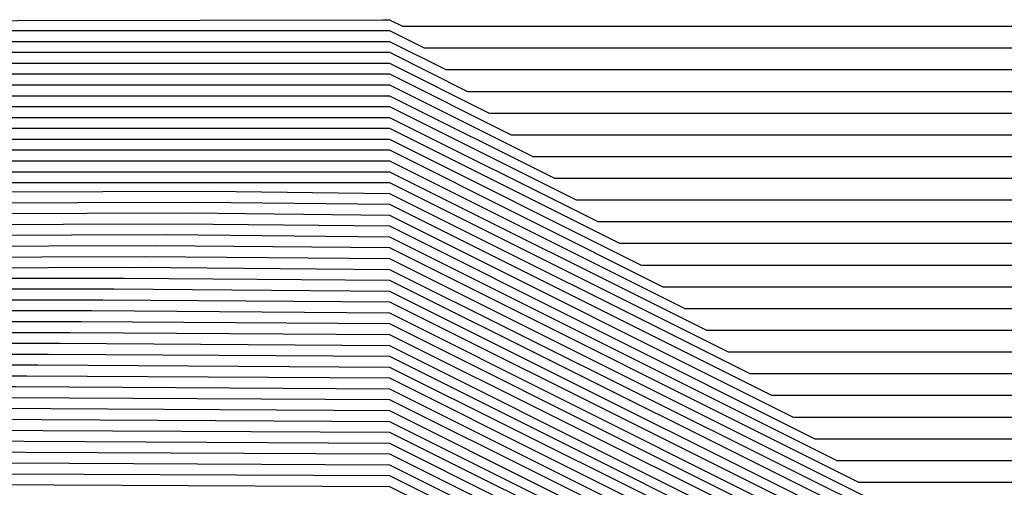
# Model space of a CAD drawing. Units: inches. Extents: x 1013363 to 1016003, y 7218698 to 7221338.
# Drawn here: x 1015585 to 1015594, y 7220378 to 7220382 of the extents above; entities that cross this region are included whole.
import ezdxf

# ---------------------------------------------------------------- set-up
doc = ezdxf.new("R2010")
doc.units = ezdxf.units.IN
doc.header["$MEASUREMENT"] = 0
doc.layers.add('Contour_10137218', color=7, linetype='Continuous', true_color=0xbf76b1)

msp = doc.modelspace()

# ---------------------------------------------------------------- linework, layer by layer
at = {"layer": 'Contour_10137218'}
for points in [[(1015568.1769, 7220381.8029, 3078), (1015577.923, 7220381.8029, 3078), (1015578.0499, 7220381.8419, 3078), (1015578.1183, 7220381.8419, 3078), (1015587.9913, 7220381.8615, 3078), (1015588.0499, 7220381.8615, 3078), (1015588.1671, 7220381.8029, 3078), (1015597.9327, 7220381.8029, 3078), (1015597.9132, 7220372.0568, 3078), (1015597.9816, 7220371.9201, 3078), (1015598.0109, 7220371.881, 3078), (1015598.0206, 7220361.9591, 3078), (1015598.0304, 7220361.9201, 3078), (1015598.0206, 7220361.9005, 3078), (1015598.0304, 7220351.9396, 3078), (1015598.0304, 7220351.9201, 3078), (1015598.0109, 7220351.881, 3078), (1015598.0304, 7220341.9396, 3078)], [(1015568.3527, 7220381.6271, 3077), (1015577.7472, 7220381.6271, 3077), (1015578.0499, 7220381.7638, 3077), (1015588.0499, 7220381.7638, 3077), (1015588.3624, 7220381.6076, 3077), (1015597.7374, 7220381.6076, 3077), (1015597.7179, 7220372.2521, 3077), (1015597.8839, 7220371.9201, 3077), (1015597.9425, 7220371.8224, 3077), (1015597.962, 7220362.0177, 3077), (1015597.9816, 7220361.9201, 3077), (1015597.9718, 7220361.8419, 3077), (1015597.9816, 7220351.9786, 3077), (1015597.9718, 7220351.9201, 3077), (1015597.9034, 7220351.7638, 3077), (1015597.923, 7220342.0568, 3077)], [(1015568.5187, 7220381.4513, 3076), (1015577.5812, 7220381.4513, 3076), (1015578.0499, 7220381.6661, 3076), (1015588.0499, 7220381.6661, 3076), (1015588.5577, 7220381.4122, 3076), (1015597.5421, 7220381.4122, 3076), (1015597.5226, 7220372.4474, 3076), (1015597.7863, 7220371.9201, 3076), (1015597.8839, 7220371.7638, 3076), (1015597.8937, 7220362.0763, 3076), (1015597.9425, 7220361.9201, 3076), (1015597.923, 7220361.8029, 3076), (1015597.9327, 7220352.0372, 3076), (1015597.923, 7220351.9201, 3076), (1015597.796, 7220351.6661, 3076), (1015597.8058, 7220342.1544, 3076)], [(1015568.6945, 7220381.2755, 3075), (1015577.4054, 7220381.2755, 3075), (1015578.0499, 7220381.5685, 3075), (1015588.0499, 7220381.5685, 3075), (1015588.7531, 7220381.2169, 3075), (1015597.3468, 7220381.2169, 3075), (1015597.3273, 7220372.6427, 3075), (1015597.6886, 7220371.9201, 3075), (1015597.8253, 7220371.6857, 3075), (1015597.8351, 7220362.1349, 3075), (1015597.8937, 7220361.9201, 3075), (1015597.8742, 7220361.7443, 3075), (1015597.8839, 7220352.0763, 3075), (1015597.8644, 7220351.9201, 3075), (1015597.6788, 7220351.549, 3075), (1015597.6984, 7220342.2716, 3075)], [(1015568.8702, 7220381.0997, 3074), (1015577.2296, 7220381.0997, 3074), (1015578.0499, 7220381.4708, 3074), (1015588.0499, 7220381.4708, 3074), (1015588.9484, 7220381.0216, 3074), (1015597.1515, 7220381.0216, 3074), (1015597.132, 7220372.838, 3074), (1015597.5909, 7220371.9201, 3074), (1015597.7667, 7220371.6271, 3074), (1015597.7765, 7220362.1935, 3074), (1015597.8546, 7220361.9201, 3074), (1015597.8253, 7220361.7052, 3074), (1015597.8351, 7220352.1349, 3074), (1015597.8058, 7220351.9201, 3074), (1015597.5714, 7220351.4513, 3074), (1015597.5909, 7220342.3888, 3074)], [(1015569.046, 7220380.924, 3073), (1015577.0538, 7220380.924, 3073), (1015578.0499, 7220381.3732, 3073), (1015588.0499, 7220381.3732, 3073), (1015589.1437, 7220380.8263, 3073), (1015596.9562, 7220380.8263, 3073), (1015596.9367, 7220373.0333, 3073), (1015597.4933, 7220371.9201, 3073), (1015597.6984, 7220371.5685, 3073), (1015597.7179, 7220362.2521, 3073), (1015597.8058, 7220361.9201, 3073), (1015597.7765, 7220361.6466, 3073), (1015597.7863, 7220352.174, 3073), (1015597.7472, 7220351.9201, 3073), (1015597.464, 7220351.3341, 3073), (1015597.4738, 7220342.4865, 3073)], [(1015569.2218, 7220380.7482, 3072), (1015576.8781, 7220380.7482, 3072), (1015578.0499, 7220381.2755, 3072), (1015588.0499, 7220381.2755, 3072), (1015589.339, 7220380.631, 3072), (1015596.7609, 7220380.631, 3072), (1015596.7413, 7220373.2286, 3072), (1015597.3956, 7220371.9201, 3072), (1015597.6398, 7220371.5099, 3072), (1015597.6495, 7220362.3107, 3072), (1015597.7667, 7220361.9201, 3072), (1015597.7277, 7220361.6076, 3072), (1015597.7374, 7220352.2326, 3072), (1015597.6984, 7220351.9201, 3072), (1015597.3566, 7220351.2169, 3072), (1015597.3663, 7220342.6036, 3072)], [(1015569.3878, 7220380.5724, 3071), (1015576.712, 7220380.5724, 3071), (1015578.0499, 7220381.1779, 3071), (1015588.0499, 7220381.1779, 3071), (1015589.5343, 7220380.4357, 3071), (1015596.5656, 7220380.4357, 3071), (1015596.546, 7220373.424, 3071), (1015597.298, 7220371.9201, 3071), (1015597.5812, 7220371.4513, 3071), (1015597.5909, 7220362.3693, 3071), (1015597.7179, 7220361.9201, 3071), (1015597.6788, 7220361.549, 3071), (1015597.6886, 7220352.2911, 3071), (1015597.6398, 7220351.9201, 3071), (1015597.2394, 7220351.1193, 3071), (1015597.2589, 7220342.7208, 3071)], [(1015569.5636, 7220380.3966, 3070), (1015576.5363, 7220380.3966, 3070), (1015578.0499, 7220381.0802, 3070), (1015588.0499, 7220381.0802, 3070), (1015589.7296, 7220380.2404, 3070), (1015596.3702, 7220380.2404, 3070), (1015596.3507, 7220373.6193, 3070), (1015597.2003, 7220371.9201, 3070), (1015597.5226, 7220371.3927, 3070), (1015597.5324, 7220362.4474, 3070), (1015597.6788, 7220361.9201, 3070), (1015597.63, 7220361.5099, 3070), (1015597.6398, 7220352.3302, 3070), (1015597.5812, 7220351.9201, 3070), (1015597.132, 7220351.0021, 3070), (1015597.1515, 7220342.8185, 3070)], [(1015569.7394, 7220380.2208, 3069), (1015576.3605, 7220380.2404, 3069), (1015578.0499, 7220380.9826, 3069), (1015588.0499, 7220380.9826, 3069), (1015589.9249, 7220380.0451, 3069), (1015596.1749, 7220380.0451, 3069), (1015596.1554, 7220373.8146, 3069), (1015597.1027, 7220371.9201, 3069), (1015597.464, 7220371.3341, 3069), (1015597.4738, 7220362.506, 3069), (1015597.63, 7220361.9201, 3069), (1015597.5812, 7220361.4513, 3069), (1015597.5909, 7220352.3888, 3069), (1015597.5324, 7220351.9201, 3069), (1015597.0245, 7220350.8849, 3069), (1015597.0343, 7220342.9357, 3069)], [(1015569.9152, 7220380.0646, 3068), (1015576.1847, 7220380.0646, 3068), (1015578.0499, 7220380.8849, 3068), (1015588.0499, 7220380.8849, 3068), (1015590.1202, 7220379.8497, 3068), (1015595.9796, 7220379.8497, 3068), (1015595.9601, 7220374.0099, 3068), (1015597.005, 7220371.9201, 3068), (1015597.3956, 7220371.2755, 3068), (1015597.4054, 7220362.5646, 3068), (1015597.5812, 7220361.9201, 3068), (1015597.5324, 7220361.4122, 3068), (1015597.5421, 7220352.4279, 3068), (1015597.4738, 7220351.9201, 3068), (1015596.9171, 7220350.7872, 3068), (1015596.9269, 7220343.0333, 3068)], [(1015570.0909, 7220379.8888, 3067), (1015576.0089, 7220379.8888, 3067), (1015578.0499, 7220380.7872, 3067), (1015588.0499, 7220380.7872, 3067), (1015590.3156, 7220379.6544, 3067), (1015595.7843, 7220379.6544, 3067), (1015595.7648, 7220374.2052, 3067), (1015596.9074, 7220371.9201, 3067), (1015597.337, 7220371.2169, 3067), (1015597.3468, 7220362.6232, 3067), (1015597.5421, 7220361.9201, 3067), (1015597.4835, 7220361.3536, 3067), (1015597.4933, 7220352.4865, 3067), (1015597.4152, 7220351.9201, 3067), (1015596.8097, 7220350.6701, 3067), (1015596.8195, 7220343.1505, 3067)], [(1015570.257, 7220379.713, 3066), (1015575.8429, 7220379.713, 3066), (1015578.0499, 7220380.6896, 3066), (1015588.0499, 7220380.6896, 3066), (1015590.5109, 7220379.4591, 3066), (1015595.589, 7220379.4591, 3066), (1015595.5695, 7220374.4005, 3066), (1015596.8097, 7220371.9201, 3066), (1015597.2784, 7220371.1388, 3066), (1015597.2882, 7220362.6818, 3066), (1015597.4933, 7220361.9201, 3066), (1015597.4347, 7220361.2951, 3066), (1015597.4445, 7220352.5255, 3066), (1015597.3663, 7220351.9201, 3066), (1015596.6925, 7220350.5724, 3066), (1015596.712, 7220343.2677, 3066)], [(1015570.4327, 7220379.5372, 3065), (1015575.6671, 7220379.5372, 3065), (1015578.0499, 7220380.5919, 3065), (1015588.0499, 7220380.5919, 3065), (1015590.7062, 7220379.2638, 3065), (1015595.3937, 7220379.2638, 3065), (1015595.3839, 7220374.5958, 3065), (1015596.712, 7220371.9201, 3065), (1015597.2199, 7220371.0802, 3065), (1015597.2296, 7220362.7404, 3065), (1015597.4542, 7220361.9201, 3065), (1015597.3859, 7220361.256, 3065), (1015597.3956, 7220352.5841, 3065), (1015597.3077, 7220351.9201, 3065), (1015596.5851, 7220350.4552, 3065), (1015596.5949, 7220343.3654, 3065)], [(1015570.6085, 7220379.3615, 3064), (1015575.4913, 7220379.3615, 3064), (1015578.0499, 7220380.5138, 3064), (1015579.4757, 7220380.4943, 3064), (1015588.0499, 7220380.4943, 3064), (1015590.9015, 7220379.0685, 3064), (1015595.1984, 7220379.0685, 3064), (1015595.1886, 7220374.7911, 3064), (1015596.6144, 7220371.9201, 3064), (1015597.1613, 7220371.0216, 3064), (1015597.171, 7220362.799, 3064), (1015597.4054, 7220361.9201, 3064), (1015597.337, 7220361.1974, 3064), (1015597.3468, 7220352.6232, 3064), (1015597.2492, 7220351.9201, 3064), (1015596.4777, 7220350.338, 3064), (1015596.4874, 7220343.4826, 3064)], [(1015570.7843, 7220379.1857, 3063), (1015575.3156, 7220379.1857, 3063), (1015578.0499, 7220380.4161, 3063), (1015579.5734, 7220380.3966, 3063), (1015588.0499, 7220380.3966, 3063), (1015591.0968, 7220378.8732, 3063), (1015595.0031, 7220378.8732, 3063), (1015594.9933, 7220374.9865, 3063), (1015596.5167, 7220371.9201, 3063), (1015597.0929, 7220370.963, 3063), (1015597.1027, 7220362.8576, 3063), (1015597.3663, 7220361.9201, 3063), (1015597.2882, 7220361.1583, 3063), (1015597.298, 7220352.6818, 3063), (1015597.1906, 7220351.9201, 3063), (1015596.3702, 7220350.2404, 3063), (1015596.38, 7220343.5997, 3063)], [(1015570.9601, 7220379.0099, 3062), (1015575.1398, 7220379.0099, 3062), (1015578.0499, 7220380.3185, 3062), (1015579.671, 7220380.299, 3062), (1015586.4386, 7220380.3185, 3062), (1015588.0499, 7220380.299, 3062), (1015591.2921, 7220378.6779, 3062), (1015594.8077, 7220378.6779, 3062), (1015594.798, 7220375.1818, 3062), (1015596.4191, 7220371.9201, 3062), (1015597.0343, 7220370.9044, 3062), (1015597.0441, 7220362.9161, 3062), (1015597.3175, 7220361.9201, 3062), (1015597.2394, 7220361.0997, 3062), (1015597.2492, 7220352.7208, 3062), (1015597.1417, 7220351.9201, 3062), (1015596.2531, 7220350.1232, 3062), (1015596.2726, 7220343.6974, 3062)], [(1015571.1359, 7220378.8341, 3061), (1015574.9738, 7220378.8341, 3061), (1015578.0499, 7220380.2208, 3061), (1015579.7687, 7220380.2013, 3061), (1015586.3409, 7220380.2208, 3061), (1015588.0499, 7220380.2013, 3061), (1015591.4874, 7220378.4826, 3061), (1015594.6124, 7220378.4826, 3061), (1015594.6027, 7220375.3771, 3061), (1015596.3214, 7220371.9201, 3061), (1015596.9757, 7220370.8458, 3061), (1015596.9855, 7220362.9943, 3061), (1015597.2784, 7220361.9201, 3061), (1015597.1906, 7220361.0607, 3061), (1015597.1906, 7220352.7794, 3061), (1015597.0831, 7220351.9201, 3061), (1015596.1456, 7220350.0255, 3061), (1015596.1554, 7220343.8146, 3061)], [(1015571.3019, 7220378.6583, 3060), (1015574.798, 7220378.6583, 3060), (1015578.0499, 7220380.1232, 3060), (1015579.8566, 7220380.1036, 3060), (1015586.2433, 7220380.1232, 3060), (1015588.0499, 7220380.1036, 3060), (1015591.6827, 7220378.2872, 3060), (1015594.4171, 7220378.2872, 3060), (1015594.4074, 7220375.5724, 3060), (1015596.2238, 7220371.9201, 3060), (1015596.9171, 7220370.7872, 3060), (1015596.9269, 7220363.0529, 3060), (1015597.2296, 7220361.9201, 3060), (1015597.1417, 7220361.0021, 3060), (1015597.1417, 7220352.8185, 3060), (1015597.0245, 7220351.9201, 3060), (1015596.0382, 7220349.9083, 3060), (1015596.048, 7220343.9318, 3060)], [(1015570.5011, 7220374.381, 3059), (1015571.4777, 7220378.4826, 3059), (1015574.6222, 7220378.4826, 3059), (1015578.0499, 7220380.0255, 3059), (1015579.9542, 7220380.006, 3059), (1015586.1456, 7220380.0255, 3059), (1015588.0499, 7220380.006, 3059), (1015591.8781, 7220378.0919, 3059), (1015594.2218, 7220378.0919, 3059), (1015594.212, 7220375.7482, 3059), (1015596.1261, 7220371.9201, 3059), (1015596.8488, 7220370.7286, 3059), (1015596.8585, 7220363.1115, 3059), (1015597.1906, 7220361.9201, 3059), (1015597.0929, 7220360.963, 3059), (1015597.0929, 7220352.8771, 3059), (1015596.9757, 7220351.9201, 3059), (1015595.9308, 7220349.7911, 3059), (1015595.9406, 7220344.0294, 3059)], [(1015570.7843, 7220374.6544, 3058), (1015571.6534, 7220378.3263, 3058), (1015574.4464, 7220378.3263, 3058), (1015578.0499, 7220379.9279, 3058), (1015580.0519, 7220379.9083, 3058), (1015586.048, 7220379.9279, 3058), (1015588.0499, 7220379.9083, 3058), (1015592.0734, 7220377.8966, 3058), (1015594.0265, 7220377.8966, 3058), (1015594.0167, 7220375.9435, 3058), (1015596.0284, 7220371.9201, 3058), (1015596.7902, 7220370.6701, 3058), (1015596.7999, 7220363.1701, 3058), (1015597.1417, 7220361.9201, 3058), (1015597.0441, 7220360.9044, 3058), (1015597.0441, 7220352.9161, 3058), (1015596.9171, 7220351.9201, 3058), (1015595.8136, 7220349.6935, 3058), (1015595.8234, 7220344.1466, 3058)], [(1015571.0675, 7220374.9474, 3057), (1015571.8292, 7220378.1505, 3057), (1015574.2706, 7220378.1505, 3057), (1015578.0499, 7220379.8302, 3057), (1015580.1495, 7220379.8107, 3057), (1015585.9503, 7220379.8302, 3057), (1015588.0499, 7220379.8107, 3057), (1015592.2687, 7220377.7013, 3057), (1015593.8312, 7220377.7013, 3057), (1015593.8214, 7220376.1388, 3057), (1015595.9308, 7220371.9201, 3057), (1015596.7316, 7220370.6115, 3057), (1015596.7413, 7220363.2286, 3057), (1015597.1027, 7220361.9201, 3057), (1015596.9952, 7220360.8654, 3057), (1015596.9952, 7220352.9747, 3057), (1015596.8585, 7220351.9201, 3057), (1015595.7062, 7220349.5763, 3057), (1015595.7159, 7220344.2443, 3057)], [(1015571.3507, 7220375.2208, 3056), (1015572.005, 7220377.9747, 3056), (1015574.0949, 7220377.9747, 3056), (1015578.0499, 7220379.7326, 3056), (1015580.2472, 7220379.713, 3056), (1015585.8527, 7220379.7326, 3056), (1015588.0499, 7220379.713, 3056), (1015592.464, 7220377.506, 3056), (1015593.6359, 7220377.506, 3056), (1015593.6261, 7220376.3341, 3056), (1015595.8331, 7220371.9201, 3056), (1015596.673, 7220370.5333, 3056), (1015596.6827, 7220363.2872, 3056), (1015597.0538, 7220361.9201, 3056), (1015596.9464, 7220360.8068, 3056), (1015596.9464, 7220353.0138, 3056), (1015596.8097, 7220351.9201, 3056), (1015595.5988, 7220349.4786, 3056), (1015595.6085, 7220344.3615, 3056), (1015590.3449, 7220344.2052, 3056)], [(1015569.4171, 7220371.9201, 3055), (1015571.6339, 7220375.4943, 3055), (1015572.171, 7220377.799, 3055), (1015573.9288, 7220377.799, 3055), (1015578.0499, 7220379.6349, 3055), (1015580.3449, 7220379.6154, 3055), (1015585.755, 7220379.6349, 3055), (1015588.0499, 7220379.6154, 3055), (1015592.6691, 7220377.3107, 3055), (1015593.4308, 7220377.3107, 3055), (1015593.4308, 7220376.5294, 3055), (1015595.7355, 7220371.9201, 3055), (1015596.6144, 7220370.4747, 3055), (1015596.6242, 7220363.3458, 3055), (1015597.0148, 7220361.9201, 3055), (1015596.8976, 7220360.7677, 3055), (1015596.8976, 7220353.0724, 3055), (1015596.7511, 7220351.9201, 3055), (1015595.4913, 7220349.3615, 3055), (1015595.5011, 7220344.4786, 3055), (1015590.462, 7220344.3224, 3055)], [(1015569.5245, 7220371.9201, 3054), (1015571.9171, 7220375.7872, 3054), (1015572.3468, 7220377.6232, 3054), (1015573.7531, 7220377.6232, 3054), (1015578.0499, 7220379.5372, 3054), (1015585.6671, 7220379.5372, 3054), (1015588.0499, 7220379.5177, 3054), (1015592.8644, 7220377.1154, 3054), (1015593.2355, 7220377.1154, 3054), (1015593.2355, 7220376.7247, 3054), (1015595.6378, 7220371.9201, 3054), (1015596.546, 7220370.4161, 3054), (1015596.5558, 7220363.4044, 3054), (1015596.9659, 7220361.9201, 3054), (1015596.839, 7220360.7091, 3054), (1015596.8488, 7220353.1115, 3054), (1015596.6925, 7220351.9201, 3054), (1015595.3839, 7220349.2443, 3054), (1015595.3839, 7220344.5763, 3054), (1015590.5695, 7220344.4396, 3054), (1015588.0499, 7220343.1505, 3054)], [(1015569.632, 7220371.9201, 3053), (1015572.1906, 7220376.0607, 3053), (1015572.5226, 7220377.4474, 3053), (1015573.5773, 7220377.4474, 3053), (1015578.0499, 7220379.4396, 3053), (1015585.5695, 7220379.4396, 3053), (1015588.0499, 7220379.4201, 3053), (1015593.0499, 7220376.9201, 3053), (1015595.5402, 7220371.9201, 3053), (1015596.4874, 7220370.3576, 3053), (1015596.4972, 7220363.463, 3053), (1015596.9269, 7220361.9201, 3053), (1015596.7902, 7220360.6701, 3053), (1015596.7999, 7220353.1701, 3053), (1015596.6339, 7220351.9201, 3053), (1015595.2667, 7220349.1466, 3053), (1015595.2765, 7220344.6935, 3053), (1015590.6867, 7220344.5568, 3053), (1015588.0499, 7220343.2091, 3053)], [(1015569.7394, 7220371.9201, 3052), (1015572.4738, 7220376.3536, 3052), (1015572.6984, 7220377.2716, 3052), (1015573.4015, 7220377.2716, 3052), (1015578.0499, 7220379.3419, 3052), (1015585.4718, 7220379.3419, 3052), (1015588.0499, 7220379.3224, 3052), (1015592.9816, 7220376.8615, 3052), (1015595.4425, 7220371.9201, 3052), (1015596.4288, 7220370.299, 3052), (1015596.4386, 7220363.5411, 3052), (1015596.8781, 7220361.9201, 3052), (1015596.7413, 7220360.6115, 3052), (1015596.7511, 7220353.2091, 3052), (1015596.5851, 7220351.9201, 3052), (1015595.1593, 7220349.0294, 3052), (1015595.1691, 7220344.8107, 3052), (1015590.8038, 7220344.674, 3052), (1015588.0499, 7220343.2677, 3052)], [(1015569.8468, 7220371.9201, 3051), (1015572.757, 7220376.6271, 3051), (1015572.8742, 7220377.0958, 3051), (1015573.2257, 7220377.0958, 3051), (1015578.0499, 7220379.2638, 3051), (1015580.7355, 7220379.2443, 3051), (1015585.3742, 7220379.2443, 3051), (1015588.0499, 7220379.2247, 3051), (1015592.923, 7220376.7833, 3051), (1015595.3449, 7220371.9201, 3051), (1015596.3702, 7220370.2404, 3051), (1015596.38, 7220363.5997, 3051), (1015596.839, 7220361.9201, 3051), (1015596.6925, 7220360.5724, 3051), (1015596.7023, 7220353.2677, 3051), (1015596.5265, 7220351.9201, 3051), (1015595.0519, 7220348.9122, 3051), (1015595.0617, 7220344.9083, 3051), (1015590.921, 7220344.7911, 3051), (1015588.0499, 7220343.3068, 3051)], [(1015569.9542, 7220371.9201, 3050), (1015573.0402, 7220376.9201, 3050), (1015573.0597, 7220376.9201, 3050), (1015578.0499, 7220379.1661, 3050), (1015580.8331, 7220379.1466, 3050), (1015585.2765, 7220379.1466, 3050), (1015588.0499, 7220379.1271, 3050), (1015592.8546, 7220376.7247, 3050), (1015595.2472, 7220371.9201, 3050), (1015596.3117, 7220370.1818, 3050), (1015596.3117, 7220363.6583, 3050), (1015596.7902, 7220361.9201, 3050), (1015596.6437, 7220360.5138, 3050), (1015596.6534, 7220353.3263, 3050), (1015596.4679, 7220351.9201, 3050), (1015594.9445, 7220348.8146, 3050), (1015594.9445, 7220345.0255, 3050), (1015591.0382, 7220344.9083, 3050), (1015588.0499, 7220343.3654, 3050)], [(1015570.0617, 7220371.9201, 3049), (1015573.1183, 7220376.8615, 3049), (1015578.0499, 7220379.0685, 3049), (1015580.921, 7220379.049, 3049), (1015585.1788, 7220379.049, 3049), (1015588.0499, 7220379.0294, 3049), (1015592.7863, 7220376.6661, 3049), (1015595.1495, 7220371.9201, 3049), (1015596.2433, 7220370.1232, 3049), (1015596.2531, 7220363.7169, 3049), (1015596.7511, 7220361.9201, 3049), (1015596.5949, 7220360.4747, 3049), (1015596.6046, 7220353.3654, 3049), (1015596.4191, 7220351.9201, 3049), (1015594.8273, 7220348.6974, 3049), (1015594.837, 7220345.1232, 3049), (1015591.1554, 7220345.0255, 3049), (1015588.0499, 7220343.424, 3049)], [(1015570.1691, 7220371.9201, 3048), (1015573.1769, 7220376.7833, 3048), (1015578.0499, 7220378.9708, 3048), (1015581.0187, 7220378.9513, 3048), (1015585.0812, 7220378.9513, 3048), (1015588.0499, 7220378.9318, 3048), (1015592.7277, 7220376.588, 3048), (1015595.0519, 7220371.9201, 3048), (1015596.1847, 7220370.0646, 3048), (1015596.1945, 7220363.7755, 3048), (1015596.7023, 7220361.9201, 3048), (1015596.546, 7220360.4161, 3048), (1015596.5558, 7220353.424, 3048), (1015596.3605, 7220351.9201, 3048), (1015594.7199, 7220348.5997, 3048), (1015594.7296, 7220345.2404, 3048), (1015591.2726, 7220345.1427, 3048), (1015588.0499, 7220343.4826, 3048)], [(1015570.2765, 7220371.9201, 3047), (1015573.2452, 7220376.7247, 3047), (1015578.0499, 7220378.8732, 3047), (1015581.1163, 7220378.8536, 3047), (1015584.9835, 7220378.8536, 3047), (1015588.0499, 7220378.8341, 3047), (1015592.6593, 7220376.5294, 3047), (1015594.9542, 7220371.9201, 3047), (1015596.1261, 7220369.9865, 3047), (1015596.1359, 7220363.8341, 3047), (1015596.6632, 7220361.9201, 3047), (1015596.4972, 7220360.3771, 3047), (1015596.507, 7220353.463, 3047), (1015596.3019, 7220351.9201, 3047), (1015594.6124, 7220348.4826, 3047), (1015594.6124, 7220345.3576, 3047), (1015591.3898, 7220345.2599, 3047), (1015588.0499, 7220343.5411, 3047)], [(1015570.3839, 7220371.9201, 3046), (1015573.3136, 7220376.6466, 3046), (1015578.0499, 7220378.7755, 3046), (1015581.214, 7220378.756, 3046), (1015584.8859, 7220378.756, 3046), (1015588.0499, 7220378.7365, 3046), (1015592.5909, 7220376.4708, 3046), (1015594.8566, 7220371.9201, 3046), (1015596.0675, 7220369.9279, 3046), (1015596.0675, 7220363.8927, 3046), (1015596.6144, 7220361.9201, 3046), (1015596.4484, 7220360.3185, 3046), (1015596.4581, 7220353.5216, 3046), (1015596.2433, 7220351.9201, 3046), (1015594.505, 7220348.3654, 3046), (1015594.505, 7220345.4552, 3046), (1015591.507, 7220345.3771, 3046), (1015588.0499, 7220343.5997, 3046)], [(1015570.4913, 7220371.9201, 3045), (1015573.382, 7220376.588, 3045), (1015578.0499, 7220378.6779, 3045), (1015581.3117, 7220378.6583, 3045), (1015584.7882, 7220378.6583, 3045), (1015588.0499, 7220378.6388, 3045), (1015592.5324, 7220376.3927, 3045), (1015594.7589, 7220371.9201, 3045), (1015596.0089, 7220369.8693, 3045), (1015596.0089, 7220363.9513, 3045), (1015596.5753, 7220361.9201, 3045), (1015596.3995, 7220360.2794, 3045), (1015596.4093, 7220353.5607, 3045), (1015596.1945, 7220351.9201, 3045), (1015594.3878, 7220348.2677, 3045), (1015594.3976, 7220345.5724, 3045), (1015591.6242, 7220345.4943, 3045), (1015588.0499, 7220343.6583, 3045)], [(1015570.5988, 7220371.9201, 3044), (1015573.4503, 7220376.5294, 3044), (1015578.0499, 7220378.5802, 3044), (1015581.4093, 7220378.5607, 3044), (1015584.6906, 7220378.5607, 3044), (1015588.0499, 7220378.5411, 3044), (1015592.464, 7220376.3341, 3044), (1015594.6613, 7220371.9201, 3044), (1015595.9406, 7220369.8107, 3044), (1015595.9503, 7220364.0099, 3044), (1015596.5265, 7220361.9201, 3044), (1015596.3507, 7220360.2208, 3044), (1015596.3605, 7220353.6193, 3044), (1015596.1359, 7220351.9201, 3044), (1015594.2804, 7220348.1505, 3044), (1015594.2902, 7220345.6896, 3044), (1015591.7413, 7220345.6115, 3044), (1015588.0499, 7220343.7169, 3044)], [(1015570.7062, 7220371.9201, 3043), (1015573.5089, 7220376.4513, 3043), (1015578.0499, 7220378.4826, 3043), (1015581.507, 7220378.463, 3043), (1015584.5929, 7220378.463, 3043), (1015588.0499, 7220378.4435, 3043), (1015592.3956, 7220376.2755, 3043), (1015594.5636, 7220371.9201, 3043), (1015595.882, 7220369.7521, 3043), (1015595.8917, 7220364.088, 3043), (1015596.4874, 7220361.9201, 3043), (1015596.3019, 7220360.1818, 3043), (1015596.3117, 7220353.6583, 3043), (1015596.0773, 7220351.9201, 3043), (1015594.173, 7220348.0529, 3043), (1015594.173, 7220345.7872, 3043), (1015591.8585, 7220345.7286, 3043), (1015588.0499, 7220343.7755, 3043)], [(1015570.8136, 7220371.9201, 3042), (1015573.5773, 7220376.3927, 3042), (1015578.0499, 7220378.3849, 3042), (1015581.6046, 7220378.3654, 3042), (1015584.4952, 7220378.3654, 3042), (1015588.0499, 7220378.3458, 3042), (1015592.337, 7220376.1974, 3042), (1015594.4659, 7220371.9201, 3042), (1015595.8234, 7220369.6935, 3042), (1015595.8331, 7220364.1466, 3042), (1015596.4386, 7220361.9201, 3042), (1015596.2531, 7220360.1232, 3042), (1015596.2628, 7220353.7169, 3042), (1015596.0284, 7220351.9201, 3042), (1015594.0656, 7220347.9357, 3042), (1015594.0656, 7220345.9044, 3042), (1015591.9757, 7220345.8458, 3042), (1015588.0499, 7220343.8146, 3042)], [(1015570.921, 7220371.9201, 3041), (1015573.6456, 7220376.3146, 3041), (1015578.0499, 7220378.2872, 3041), (1015581.7023, 7220378.2677, 3041), (1015584.3976, 7220378.2677, 3041), (1015588.0499, 7220378.2482, 3041), (1015592.2687, 7220376.1388, 3041), (1015594.3683, 7220371.9201, 3041), (1015595.7648, 7220369.6349, 3041), (1015595.7648, 7220364.2052, 3041), (1015596.3995, 7220361.9201, 3041), (1015596.2042, 7220360.0841, 3041), (1015596.214, 7220353.756, 3041), (1015595.9699, 7220351.9201, 3041), (1015593.9581, 7220347.8185, 3041), (1015593.9581, 7220346.0216, 3041), (1015592.0929, 7220345.963, 3041), (1015588.0499, 7220343.8732, 3041)], [(1015571.0284, 7220371.9201, 3040), (1015573.714, 7220376.256, 3040), (1015578.0499, 7220378.1896, 3040), (1015581.7999, 7220378.1701, 3040), (1015584.3097, 7220378.1701, 3040), (1015588.0499, 7220378.1505, 3040), (1015592.2003, 7220376.0802, 3040), (1015594.2706, 7220371.9201, 3040), (1015595.6964, 7220369.5763, 3040), (1015595.7062, 7220364.2638, 3040), (1015596.3507, 7220361.9201, 3040), (1015596.1554, 7220360.0255, 3040), (1015596.1652, 7220353.8146, 3040), (1015595.9113, 7220351.9201, 3040), (1015593.8409, 7220347.7208, 3040), (1015593.8507, 7220346.1193, 3040), (1015592.2101, 7220346.0802, 3040), (1015588.0499, 7220343.9318, 3040)], [(1015571.1359, 7220371.9201, 3039), (1015573.7824, 7220376.1974, 3039), (1015578.0499, 7220378.0919, 3039), (1015581.8976, 7220378.0724, 3039), (1015584.212, 7220378.0724, 3039), (1015588.0499, 7220378.0529, 3039), (1015592.1417, 7220376.0021, 3039), (1015594.173, 7220371.9201, 3039), (1015595.6378, 7220369.5177, 3039), (1015595.6476, 7220364.3224, 3039), (1015596.3117, 7220361.9201, 3039), (1015596.1066, 7220359.9669, 3039), (1015596.1066, 7220353.8536, 3039), (1015595.8624, 7220351.9201, 3039), (1015593.7335, 7220347.6036, 3039), (1015593.7335, 7220346.2365, 3039), (1015592.3273, 7220346.1974, 3039), (1015588.0499, 7220343.9904, 3039)], [(1015571.2433, 7220371.9201, 3038), (1015573.8409, 7220376.1193, 3038), (1015578.0499, 7220378.0138, 3038), (1015581.9952, 7220377.9747, 3038), (1015584.1144, 7220377.9747, 3038), (1015588.0499, 7220377.9552, 3038), (1015592.0734, 7220375.9435, 3038), (1015594.0753, 7220371.9201, 3038), (1015595.5792, 7220369.4591, 3038), (1015595.589, 7220364.381, 3038), (1015596.2628, 7220361.9201, 3038), (1015596.0577, 7220359.9279, 3038), (1015596.0577, 7220353.9122, 3038), (1015595.8038, 7220351.9201, 3038), (1015593.6261, 7220347.4865, 3038), (1015593.6261, 7220346.3341, 3038), (1015592.4347, 7220346.3146, 3038), (1015588.0499, 7220344.049, 3038)], [(1015571.3507, 7220371.9201, 3037), (1015573.9093, 7220376.0607, 3037), (1015578.0499, 7220377.9161, 3037), (1015582.0831, 7220377.8771, 3037), (1015584.0167, 7220377.8771, 3037), (1015588.0499, 7220377.8576, 3037), (1015592.005, 7220375.8849, 3037), (1015593.9777, 7220371.9201, 3037), (1015595.5206, 7220369.381, 3037), (1015595.5206, 7220364.4396, 3037), (1015596.214, 7220361.9201, 3037), (1015596.0089, 7220359.8693, 3037), (1015596.0089, 7220353.9513, 3037), (1015595.7452, 7220351.9201, 3037), (1015593.5187, 7220347.3888, 3037), (1015593.5187, 7220346.4513, 3037), (1015592.5519, 7220346.4318, 3037), (1015588.0499, 7220344.1076, 3037)], [(1015569.4952, 7220370.4747, 3036), (1015571.4581, 7220371.9201, 3036), (1015573.9777, 7220375.9826, 3036), (1015578.0499, 7220377.8185, 3036), (1015582.1808, 7220377.7794, 3036), (1015583.9191, 7220377.7794, 3036), (1015588.0499, 7220377.7599, 3036), (1015591.9464, 7220375.8068, 3036), (1015593.88, 7220371.9201, 3036), (1015595.462, 7220369.3224, 3036), (1015595.462, 7220364.4982, 3036), (1015596.1749, 7220361.9201, 3036), (1015595.9601, 7220359.8302, 3036), (1015595.9601, 7220354.0099, 3036), (1015595.6867, 7220351.9201, 3036), (1015593.4015, 7220347.2716, 3036), (1015593.4113, 7220346.5685, 3036), (1015592.6691, 7220346.549, 3036), (1015588.0499, 7220344.1661, 3036)], [(1015569.5441, 7220370.4357, 3035), (1015571.5656, 7220371.9201, 3035), (1015574.046, 7220375.924, 3035), (1015578.0499, 7220377.7208, 3035), (1015582.2784, 7220377.6818, 3035), (1015583.8214, 7220377.6818, 3035), (1015588.0499, 7220377.6622, 3035), (1015591.8781, 7220375.7482, 3035), (1015593.7824, 7220371.9201, 3035), (1015595.3937, 7220369.2638, 3035), (1015595.4034, 7220364.5568, 3035), (1015596.1261, 7220361.9201, 3035), (1015595.9113, 7220359.7716, 3035), (1015595.9113, 7220354.049, 3035), (1015595.6378, 7220351.9201, 3035), (1015593.2941, 7220347.174, 3035), (1015593.2941, 7220346.6661, 3035), (1015592.7863, 7220346.6661, 3035), (1015588.0499, 7220344.2247, 3035)]]:
    msp.add_polyline3d(points, dxfattribs=at)

doc.saveas('drawing.dxf')
